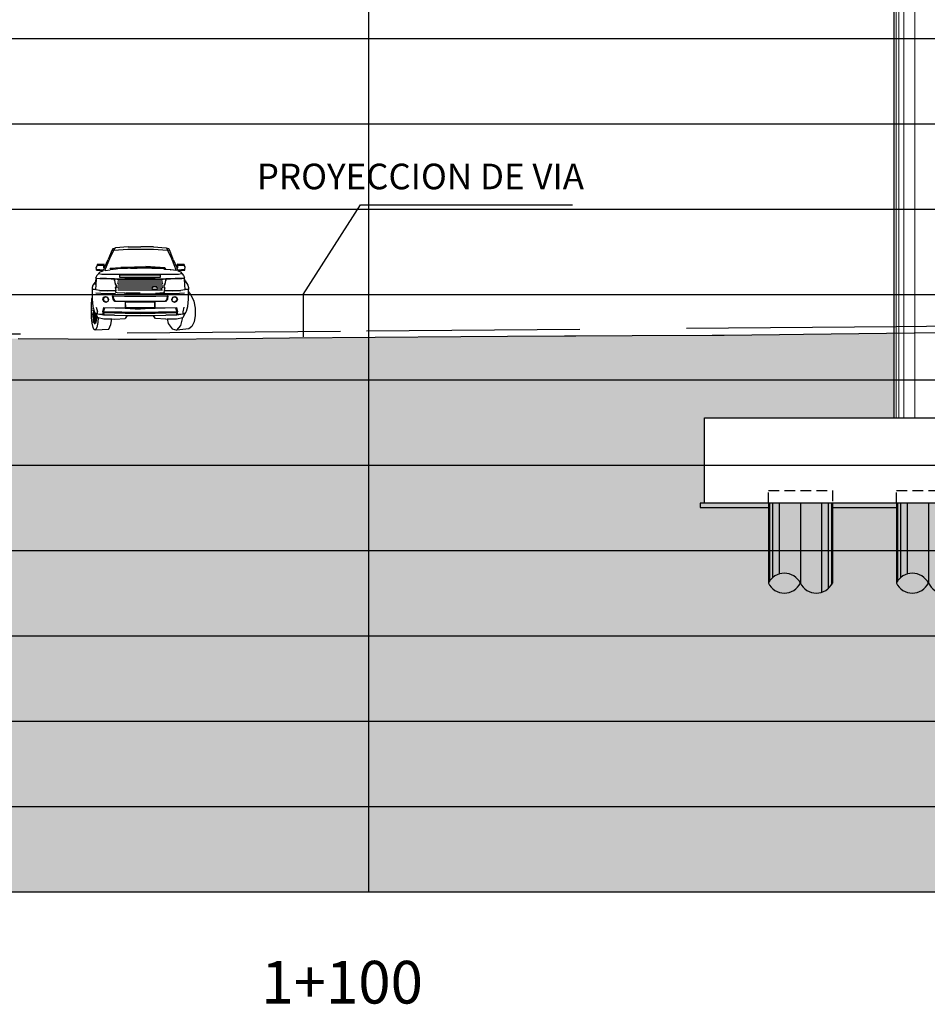
# Model space of a CAD drawing. Units: metres. Extents: x 241886 to 272603, y 8661449 to 8669241.
# Drawn here: x 258721 to 258742, y 8663484 to 8663507 of the extents above; entities that cross this region are included whole.
import ezdxf

# ---------------------------------------------------------------- set-up
doc = ezdxf.new("R2010")
doc.units = ezdxf.units.M
doc.linetypes.add('DASHED', pattern=[0.75, 0.5, -0.25])
doc.linetypes.add('DASHED2', pattern=[0.375, 0.25, -0.125])
for name, color, linetype in [('01', 1, 'Continuous'), ('05_PERF', 7, 'Continuous'), ('05_VIEW', 7, 'Continuous'), ('24', 4, 'Continuous'), ('28', 8, 'Continuous'), ('40GENE-006-SIMB', 2, 'Continuous'), ('_LOSA', 3, 'Continuous'), ('A-ACOTACION', 3, 'Continuous'), ('Acero Estructural', 1, 'Continuous'), ('block de muro new jersey', 3, 'Continuous'), ('C-CASCO-02', 2, 'Continuous'), ('Capa-Decor-Sección', 8, 'Continuous'), ('Continuo Medio', 4, 'Continuous'), ('ENCOFRADO', 3, 'Continuous'), ('FLECHA  SENTIDO', 1, 'Continuous'), ('G-TEXTOS-NOTAS', 7, 'Continuous'), ('X-TIT', 4, 'Continuous')]:
    doc.layers.add(name, color=color, linetype=linetype)
doc.layers.add('8', color=7, linetype='Continuous', plot=False)
doc.layers.add('HACHT PERFIL', color=7, linetype='Continuous', true_color=0xb0b0b0)
doc.styles.add('250-NOTAS', font='romans.shx', dxfattribs={"height": 0.5})
doc.styles.add('500-NOTAS', font='romans.shx', dxfattribs={"height": 1})

# ---------------------------------------------------------------- blocks, each defined once
blk = doc.blocks.new('GRILLA_LA_MARINA')
at = {"layer": '05_VIEW', "color": 8, "linetype": 'Continuous', "lineweight": -3}
for p, q in [((1100, 0), (1100, 55)), ((1000, 20), (2000, 20)), ((0, 18), (3700, 18)), ((0, 16), (3700, 16)), ((0, 14), (3700, 14)), ((0, 12), (3700, 12)), ((1000, 10), (2000, 10)), ((0, 8), (3700, 8)), ((0, 6), (3700, 6)), ((0, 4), (3700, 4)), ((0, 2), (3700, 2)), ((1000, 0), (2000, 0))]:
    blk.add_line(p, q, dxfattribs=at)
at = {"layer": 'G-TEXTOS-NOTAS', "color": 7, "style": '500-NOTAS'}
blk.add_text('1+100', height=1, dxfattribs=at).set_placement((1097.48, -2.617))
blk = doc.blocks.new('PILAR_PROY')
at = {"layer": 'A-ACOTACION', "color": 1}
for p, q in [((0, 0), (0, -1.875)), ((0.024, 0), (0.024, -1.833)), ((0.1, 0), (0.1, -1.745)), ((0.254, 0), (0.254, -1.661)), ((0.75, 0), (0.75, -1.875)), ((1.246, 0), (1.246, -2.089)), ((1.4, 0), (1.4, -2.005)), ((1.476, 0), (1.476, -1.917)), ((1.5, 0), (1.5, -1.875))]:
    blk.add_line(p, q, dxfattribs=at)
at = {"layer": 'A-ACOTACION', "color": 1, "linetype": 'DASHED2'}
blk.add_lwpolyline([(0, 0), (0, 0.3), (1.5, 0.3), (1.5, 0)], dxfattribs=at)
at = {"layer": 'A-ACOTACION', "color": 1}
blk.add_lwpolyline([(1.5, -1.875), (1.5, 0), (0, 0), (0, -1.875)], dxfattribs=at)
for centre, start, end in [((0.375, -2.062), 26.5049, 153.4951), ((0.375, -1.688), 206.5049, 333.4951), ((1.125, -1.688), 206.5049, 333.4951)]:
    blk.add_arc(centre, 0.419, start, end, dxfattribs=at)
blk = doc.blocks.new('PILAR_PROY_B')
at = {"layer": '01'}
for points in [[(3.75, -0.1), (5.35, -0.1), (5.35, 0), (-5.35, 0), (-5.35, -0.1), (-3.75, -0.1)], [(-2.25, -0.1), (-0.75, -0.1)], [(0.75, -0.1), (2.25, -0.1)]]:
    blk.add_lwpolyline(points, dxfattribs=at)
at = {"layer": 'C-CASCO-02'}
for p in [(-3.75, 0), (-0.75, 0), (2.25, 0)]:
    blk.add_blockref('PILAR_PROY', p, dxfattribs=at)
blk = doc.blocks.new('AISLADOR METALICO')
at = {"linetype": 'Continuous', "ltscale": 0.1}
h = blk.add_hatch(dxfattribs=at)
h.set_pattern_fill('ANSI36', color=4, scale=0.01)
h.set_pattern_definition([(45, (-268762.71284, -8659389.437072), (0.016837980227, 0.06173926083235), [0.079375, -0.015875, 0, -0.015875])])
h.paths.add_polyline_path([(-0.25, 0.03), (-0.3, 0), (0.3, 0), (0.25, 0.03)])
at = {"color": 4}
for points in [[(0.3, 0), (0.25, 0.03), (-0.25, 0.03), (-0.3, 0)], [(-0.3, 0), (0.3, 0)]]:
    blk.add_lwpolyline(points, dxfattribs=at)
at = {"layer": 'Acero Estructural'}
for points in [[(-0.244, 0.247), (0.244, 0.247), (0.244, 0.25), (-0.244, 0.25)], [(-0.244, 0.227), (0.244, 0.227), (0.244, 0.23), (-0.244, 0.23)], [(-0.244, 0.207), (0.244, 0.207), (0.244, 0.21), (-0.244, 0.21)], [(-0.244, 0.187), (0.244, 0.187), (0.244, 0.19), (-0.244, 0.19)], [(-0.244, 0.167), (0.244, 0.167), (0.244, 0.17), (-0.244, 0.17)], [(-0.244, 0.147), (0.244, 0.147), (0.244, 0.15), (-0.244, 0.15)], [(-0.244, 0.127), (0.244, 0.127), (0.244, 0.13), (-0.244, 0.13)], [(-0.244, 0.107), (0.244, 0.107), (0.244, 0.11), (-0.244, 0.11)], [(-0.244, 0.087), (0.244, 0.087), (0.244, 0.09), (-0.244, 0.09)], [(-0.244, 0.067), (0.244, 0.067), (0.244, 0.07), (-0.244, 0.07)], [(-0.244, 0.047), (0.244, 0.047), (0.244, 0.05), (-0.244, 0.05)]]:
    blk.add_lwpolyline(points, close=True, dxfattribs=at)
at = {"layer": 'Continuo Medio'}
blk.add_lwpolyline([(-0.25, 0.258), (0.25, 0.258), (0.25, 0.03), (-0.25, 0.03)], close=True, dxfattribs=at)
blk = doc.blocks.new('*U124')
at = {"layer": '24', "color": 3}
blk.add_lwpolyline([(-1, 6.406), (-1, 5.406), (1, 5.406), (1, 6.406)], dxfattribs=at)
at = {"layer": '24'}
blk.add_lwpolyline([(5.25, -9.581), (5.25, -11.581), (-5.25, -11.581), (-5.25, -9.581)], close=True, dxfattribs=at)
at = {"layer": '28', "lineweight": 0}
for p, q in [((-0.752, -9.581), (-0.752, 5.406)), ((-0.693, -9.581), (-0.693, 5.406)), ((-0.579, -9.581), (-0.579, 5.406)), ((-0.318, -9.581), (-0.318, 5.406)), ((0.318, -9.581), (0.318, 5.406)), ((0.579, -9.581), (0.579, 5.406)), ((0.693, -9.581), (0.693, 5.406)), ((0.752, -9.581), (0.752, 5.406))]:
    blk.add_line(p, q, dxfattribs=at)
at = {"layer": '_LOSA'}
for p, q in [((-0.8, -9.581), (-0.8, 5.406)), ((0.8, 5.406), (0.8, -9.581))]:
    blk.add_line(p, q, dxfattribs=at)
at = {"layer": 'X-TIT'}
for points in [[(-1, 6.406), (-1, 7.406), (0, 7.406)], [(0, 7.406), (0, 7.392), (1, 7.392), (1, 6.406), (0, 6.406)], [(0, 6.406), (-1, 6.406)]]:
    blk.add_lwpolyline(points, dxfattribs=at)
at = {"color": 5}
for p in [(-0.5, 7.406), (0.5, 7.392)]:
    blk.add_blockref('AISLADOR METALICO', p, dxfattribs=at)
blk.add_blockref('PILAR_PROY_B', (0, -11.581))
blk = doc.blocks.new('RANGE-R_del')
for p, q in [((1.88, 9.14), (1.8, 9)), ((1.95, 9.21), (1.88, 9.14)), ((1.95, 9.21), (2.21, 9.29)), ((2.04, 9.03), (2.14, 9.21)), ((2.04, 9.03), (3.64, 9.12)), ((2.14, 9.21), (2.21, 9.29)), ((3.68, 9.39), (2.21, 9.29)), ((3.64, 9.12), (5.13, 9.15)), ((3.68, 9.39), (5.13, 9.41)), ((6.58, 9.39), (5.13, 9.41)), ((5.13, 9.15), (6.61, 9.12)), ((6.58, 9.39), (8.05, 9.29)), ((6.61, 9.12), (8.21, 9.03)), ((8.05, 9.29), (8.31, 9.21)), ((8.05, 9.29), (8.12, 9.21)), ((8.12, 9.21), (8.21, 9.03)), ((8.38, 9.14), (8.31, 9.21)), ((8.46, 9), (8.38, 9.14)), ((0.96, 7.01), (1.37, 7.95)), ((1.01, 6.68), (1.57, 8.07)), ((1.8, 9), (1.37, 7.95)), ((1.57, 8.07), (2.04, 9.03)), ((2.04, 9.03), (1.8, 9)), ((8.21, 9.03), (8.67, 8.07)), ((8.46, 9), (8.21, 9.03)), ((8.87, 7.95), (8.46, 9)), ((8.67, 8.07), (9.22, 6.68)), ((8.87, 7.95), (9.27, 7.01)), ((0.1, 7.31), (0.02, 7.03)), ((0.03, 7.06), (0.02, 7.03)), ((0.04, 6.82), (0.02, 7.03)), ((0.11, 7.39), (0.03, 7.06)), ((0.06, 6.73), (0.04, 6.82)), ((0.04, 6.82), (0.85, 6.77)), ((0.11, 7.39), (0.1, 7.31)), ((0.1, 7.31), (0.9, 7.31)), ((0.94, 7.41), (0.11, 7.39)), ((0.86, 6.77), (0.95, 6.98)), ((0.89, 6.98), (0.9, 7.31)), ((0.95, 7.01), (0.89, 6.98)), ((0.95, 6.98), (0.89, 6.98)), ((0.9, 7.31), (0.94, 7.41)), ((0.95, 7.01), (0.94, 7.41)), ((0.95, 7.01), (0.96, 7.01)), ((0.95, 6.98), (0.96, 7.01)), ((1.61, 6.95), (1.6, 6.91)), ((1.62, 6.91), (1.6, 6.91)), ((1.6, 6.91), (1.62, 6.9)), ((1.61, 6.95), (2.84, 7.01)), ((2.32, 6.82), (1.61, 6.75)), ((2.84, 6.97), (1.62, 6.91)), ((1.62, 6.95), (1.63, 6.94)), ((1.62, 6.91), (1.62, 6.95)), ((1.63, 6.9), (1.62, 6.91)), ((1.62, 6.91), (1.62, 6.91)), ((1.63, 6.9), (1.62, 6.9)), ((1.63, 6.91), (1.64, 6.9)), ((1.64, 6.9), (1.63, 6.9)), ((2.23, 6.92), (1.64, 6.9)), ((1.64, 6.9), (1.64, 6.9)), ((2.49, 6.87), (2.32, 6.82)), ((4.72, 6.94), (2.49, 6.87)), ((4.99, 7.02), (2.84, 7.04)), ((2.84, 7.04), (2.84, 7.01)), ((2.84, 7.01), (2.84, 6.99)), ((2.84, 6.99), (2.84, 6.97)), ((4.92, 6.97), (2.84, 6.99)), ((2.84, 6.97), (3.95, 6.95)), ((3.95, 6.95), (3.94, 6.95)), ((3.95, 6.95), (4.72, 6.94)), ((4.4, 7.06), (4.4, 7.11)), ((4.4, 7.11), (5.7, 7.11)), ((4.4, 7.11), (4.4, 7.07)), ((5.7, 7.06), (4.4, 7.07)), ((4.4, 7.07), (4.4, 7.06)), ((5.7, 7.06), (4.4, 7.06)), ((4.93, 6.95), (4.72, 6.94)), ((4.93, 6.95), (4.92, 6.97)), ((4.94, 6.95), (4.92, 6.97)), ((4.94, 6.95), (4.93, 6.95)), ((5.04, 6.95), (4.94, 6.95)), ((5.04, 6.95), (4.99, 7.02)), ((5.09, 6.95), (5.04, 6.95)), ((7.69, 6.87), (5.09, 6.95)), ((7.89, 7), (5.7, 7.13)), ((5.7, 7.13), (5.7, 7.08)), ((5.7, 7.11), (5.7, 7.13)), ((5.7, 7.06), (5.7, 7.11)), ((5.7, 7.08), (5.7, 7.06)), ((7.84, 6.96), (5.7, 7.08)), ((5.99, 7.04), (5.7, 7.06)), ((5.7, 7.06), (6.07, 7.04)), ((6.73, 6.99), (5.99, 7.04)), ((7.15, 6.96), (5.99, 7.04)), ((7.02, 6.97), (6.07, 7.04)), ((6.07, 7.04), (7.15, 6.97)), ((7.15, 6.96), (7.02, 6.97)), ((7.15, 6.97), (7.15, 6.97)), ((7.15, 6.97), (7.16, 6.97)), ((7.15, 6.96), (7.16, 6.96)), ((7.16, 6.96), (7.15, 6.96)), ((7.16, 6.97), (7.16, 6.96)), ((7.16, 6.97), (7.83, 6.92)), ((7.86, 6.82), (7.69, 6.87)), ((7.83, 6.92), (7.84, 6.96)), ((7.83, 6.92), (7.9, 6.82)), ((7.95, 6.81), (7.84, 6.96)), ((7.9, 6.82), (7.86, 6.82)), ((8.07, 6.8), (7.89, 7)), ((7.95, 6.81), (7.9, 6.82)), ((8.07, 6.8), (7.95, 6.81)), ((8.57, 6.75), (8.07, 6.8)), ((9.29, 7.01), (9.27, 7.01)), ((9.27, 7.01), (9.28, 6.98)), ((9.34, 6.98), (9.28, 6.98)), ((9.28, 6.98), (9.37, 6.77)), ((9.3, 7.41), (9.29, 7.01)), ((9.29, 7.01), (9.34, 6.98)), ((10.13, 7.39), (9.3, 7.41)), ((9.3, 7.41), (9.34, 7.31)), ((9.34, 7.31), (10.14, 7.31)), ((9.34, 7.31), (9.34, 6.98)), ((9.39, 6.77), (10.2, 6.82)), ((10.14, 7.31), (10.13, 7.39)), ((10.22, 7.06), (10.13, 7.39)), ((10.22, 7.03), (10.14, 7.31)), ((10.18, 6.73), (10.2, 6.82)), ((10.2, 6.82), (10.22, 7.03)), ((10.22, 7.03), (10.22, 7.06)), ((-0.05, 5.47), (-0.01, 5.74)), ((-0.04, 4.46), (0.04, 5.68)), ((0.07, 6.12), (-0.02, 5.87)), ((0.02, 5.81), (-0.02, 5.87)), ((-0.01, 5.74), (0.02, 5.81)), ((0.02, 5.81), (0.02, 5.81)), ((0.02, 5.81), (0.08, 5.8)), ((0.04, 5.68), (0.08, 5.8)), ((0.06, 6.73), (0.82, 6.69)), ((0.45, 6.53), (0.07, 6.12)), ((0.08, 5.8), (0.44, 5.76)), ((0.64, 6.24), (0.31, 6.31)), ((0.44, 5.76), (0.46, 5.76)), ((0.45, 6.53), (0.79, 6.66)), ((0.48, 5.76), (0.46, 5.76)), ((0.48, 5.76), (0.46, 5.76)), ((0.46, 5.76), (0.55, 5.76)), ((0.46, 5.76), (0.46, 5.76)), ((0.55, 5.76), (0.48, 5.76)), ((0.55, 5.76), (0.55, 5.76)), ((0.55, 5.76), (0.61, 5.76)), ((0.61, 5.76), (0.55, 5.76)), ((0.61, 5.76), (0.61, 5.76)), ((0.61, 5.76), (1.01, 5.75)), ((1.01, 5.75), (0.61, 5.76)), ((1.54, 6.23), (0.64, 6.24)), ((0.81, 6.66), (0.79, 6.66)), ((0.81, 6.66), (0.82, 6.69)), ((0.81, 6.66), (0.81, 6.66)), ((0.82, 6.69), (0.86, 6.77)), ((0.86, 6.77), (0.85, 6.77)), ((1.01, 5.75), (1.02, 5.75)), ((1.02, 5.75), (1.01, 5.75)), ((1.02, 5.75), (1.02, 5.75)), ((1.02, 5.75), (1.16, 5.75)), ((1.16, 5.75), (1.02, 5.75)), ((1.03, 6.68), (1.61, 6.75)), ((1.16, 5.75), (1.18, 5.75)), ((1.18, 5.75), (1.16, 5.75)), ((1.18, 5.75), (1.18, 5.75)), ((1.18, 5.75), (1.18, 5.75)), ((1.18, 5.75), (1.18, 5.75)), ((1.18, 5.75), (1.44, 5.75)), ((1.47, 5.74), (1.18, 5.75)), ((1.18, 5.75), (1.18, 5.75)), ((1.44, 5.75), (1.74, 5.74)), ((1.74, 5.74), (1.47, 5.74)), ((2.18, 6.22), (1.54, 6.23)), ((1.74, 5.74), (1.74, 5.74)), ((1.74, 5.74), (1.84, 5.73)), ((1.84, 5.73), (1.74, 5.74)), ((1.84, 5.73), (1.84, 5.73)), ((1.84, 5.73), (2.11, 5.73)), ((2.13, 5.73), (1.84, 5.73)), ((2.11, 5.73), (2.2, 5.73)), ((2.12, 5.59), (2.13, 5.73)), ((2.13, 5.68), (2.12, 5.58)), ((2.2, 5.67), (2.13, 5.68)), ((2.28, 6.23), (2.18, 6.22)), ((2.2, 5.73), (2.2, 5.67)), ((2.2, 5.73), (2.32, 5.73)), ((2.32, 5.67), (2.2, 5.67)), ((5.05, 6.24), (2.28, 6.23)), ((2.32, 5.73), (2.32, 5.67)), ((2.32, 5.73), (2.34, 5.73)), ((2.34, 5.67), (2.32, 5.67)), ((2.34, 5.67), (2.34, 5.73)), ((2.34, 5.73), (2.36, 5.73)), ((2.39, 5.67), (2.34, 5.67)), ((2.36, 5.73), (2.39, 5.67)), ((2.36, 5.73), (2.61, 5.72)), ((2.46, 5.67), (2.39, 5.67)), ((2.46, 5.68), (2.62, 5.58)), ((2.46, 5.68), (2.46, 5.67)), ((2.67, 5.68), (2.46, 5.68)), ((2.46, 5.67), (2.46, 5.67)), ((3.32, 5.67), (2.53, 5.67)), ((2.61, 5.72), (2.67, 5.68)), ((2.61, 5.72), (3.3, 5.72)), ((4.22, 5.67), (2.67, 5.68)), ((2.7, 6.17), (2.68, 5.92)), ((2.68, 5.92), (7.41, 5.92)), ((2.7, 6.17), (7.4, 6.17)), ((6.79, 5.72), (3.3, 5.72)), ((4.22, 5.67), (3.32, 5.67)), ((5.91, 5.67), (4.22, 5.67)), ((7.82, 6.23), (5.05, 6.24)), ((7.66, 5.68), (5.91, 5.67)), ((6.81, 5.67), (5.91, 5.67)), ((6.79, 5.72), (7.72, 5.73)), ((7.6, 5.67), (6.81, 5.67)), ((7.41, 5.92), (7.4, 6.17)), ((7.51, 5.58), (7.68, 5.68)), ((7.66, 5.68), (7.72, 5.73)), ((7.68, 5.68), (7.66, 5.68)), ((7.68, 5.67), (7.68, 5.68)), ((7.68, 5.67), (7.68, 5.67)), ((7.94, 5.67), (7.68, 5.67)), ((7.72, 5.73), (7.97, 5.73)), ((7.92, 6.22), (7.82, 6.23)), ((8.56, 6.23), (7.92, 6.22)), ((7.94, 5.67), (7.97, 5.73)), ((8, 5.68), (7.94, 5.67)), ((7.97, 5.73), (7.99, 5.73)), ((7.99, 5.73), (8, 5.73)), ((8, 5.73), (8, 5.68)), ((8, 5.73), (8.02, 5.73)), ((8.01, 5.68), (8, 5.68)), ((8.01, 5.73), (8.02, 5.65)), ((8.02, 5.73), (8.01, 5.73)), ((8.01, 5.61), (8.01, 5.68)), ((8.02, 5.73), (8.02, 5.73)), ((8.02, 5.73), (8.14, 5.73)), ((8.14, 5.73), (8.02, 5.73)), ((8.57, 5.74), (8.14, 5.73)), ((8.14, 5.73), (8.57, 5.74)), ((8.14, 5.73), (8.14, 5.73)), ((9.47, 6.24), (8.56, 6.23)), ((8.57, 6.75), (8.57, 6.75)), ((8.57, 6.75), (8.6, 6.75)), ((8.57, 5.74), (8.66, 5.75)), ((8.57, 5.74), (8.57, 5.74)), ((8.67, 5.74), (8.57, 5.74)), ((9.22, 6.68), (8.59, 6.75)), ((8.59, 6.75), (8.6, 6.75)), ((8.6, 6.75), (8.6, 6.75)), ((8.66, 5.75), (9.09, 5.75)), ((9.09, 5.75), (8.67, 5.74)), ((9.09, 5.75), (9.09, 5.75)), ((9.09, 5.75), (9.12, 5.75)), ((9.12, 5.75), (9.09, 5.75)), ((9.12, 5.75), (9.24, 5.76)), ((9.24, 5.75), (9.12, 5.75)), ((9.24, 5.76), (9.24, 5.75)), ((9.24, 5.76), (9.26, 5.76)), ((9.26, 5.75), (9.24, 5.75)), ((9.61, 5.76), (9.26, 5.75)), ((9.26, 5.76), (9.61, 5.76)), ((9.39, 6.77), (9.37, 6.77)), ((9.37, 6.77), (9.41, 6.69)), ((9.41, 6.69), (10.18, 6.73)), ((9.41, 6.69), (9.42, 6.66)), ((9.41, 6.66), (9.43, 6.65)), ((9.42, 6.66), (9.43, 6.65)), ((9.43, 6.65), (9.7, 6.53)), ((9.81, 6.31), (9.47, 6.24)), ((9.61, 5.76), (9.61, 5.76)), ((9.67, 5.76), (9.61, 5.76)), ((9.61, 5.76), (9.66, 5.76)), ((9.66, 5.76), (9.67, 5.76)), ((10.08, 5.81), (9.67, 5.76)), ((9.83, 5.78), (9.67, 5.76)), ((9.67, 5.76), (9.83, 5.78)), ((9.67, 5.76), (9.67, 5.76)), ((9.67, 5.76), (9.67, 5.76)), ((9.7, 6.53), (10.06, 6.12)), ((9.83, 5.78), (9.83, 5.78)), ((9.84, 5.78), (9.83, 5.78)), ((9.83, 5.78), (9.84, 5.78)), ((9.84, 5.78), (10.08, 5.81)), ((10.06, 6.12), (10.15, 5.87)), ((10.08, 5.81), (10.12, 5.68)), ((10.08, 5.81), (10.1, 5.81)), ((10.13, 5.85), (10.1, 5.81)), ((10.12, 5.68), (10.2, 4.46)), ((10.15, 5.87), (10.13, 5.85)), ((10.17, 5.74), (10.13, 5.85)), ((10.22, 5.48), (10.17, 5.74)), ((-0.38, 5.01), (-0.44, 4.71)), ((-0.44, 4.71), (-0.44, 4.5)), ((-0.05, 5.47), (-0.38, 5.01)), ((-0.11, 5.09), (-0.05, 5.47)), ((2.12, 5.58), (2.12, 5.59)), ((2.13, 5.55), (2.12, 5.58)), ((2.12, 5.55), (2.12, 5.54)), ((2.12, 5.54), (2.19, 5.13)), ((2.19, 5.13), (2.31, 4.96)), ((2.31, 5.01), (2.2, 5.17)), ((2.3, 4.79), (2.24, 4.67)), ((2.24, 4.68), (2.3, 4.79)), ((2.31, 4.75), (2.24, 4.64)), ((2.24, 4.67), (2.24, 4.68)), ((2.24, 4.64), (2.24, 4.67)), ((2.24, 4.64), (2.24, 4.63)), ((2.24, 4.63), (2.28, 4.33)), ((2.3, 4.79), (2.31, 4.8)), ((2.31, 4.99), (2.31, 5.01)), ((2.31, 4.96), (2.31, 4.8)), ((2.31, 4.8), (2.31, 4.75)), ((2.46, 5.38), (2.62, 5.38)), ((2.46, 5.22), (2.62, 5.12)), ((2.46, 4.93), (2.61, 4.92)), ((2.46, 4.76), (2.61, 4.66)), ((2.61, 4.92), (5.07, 4.91)), ((5.07, 4.65), (2.61, 4.66)), ((5.07, 5.58), (2.62, 5.58)), ((2.62, 5.38), (5.07, 5.37)), ((5.07, 5.12), (2.62, 5.12)), ((7.51, 5.58), (5.07, 5.58)), ((5.07, 5.37), (7.52, 5.38)), ((7.52, 5.12), (5.07, 5.12)), ((5.07, 4.91), (7.52, 4.92)), ((6.41, 4.66), (5.07, 4.65)), ((6.41, 4.66), (6.45, 4.74)), ((6.45, 4.57), (6.41, 4.66)), ((6.41, 4.66), (6.41, 4.66)), ((6.45, 4.74), (6.57, 4.81)), ((6.57, 4.51), (6.45, 4.57)), ((6.57, 4.81), (6.73, 4.83)), ((6.73, 4.83), (6.88, 4.81)), ((6.88, 4.81), (6.87, 4.81)), ((6.88, 4.81), (7, 4.74)), ((6.88, 4.51), (7, 4.57)), ((7, 4.74), (7.01, 4.71)), ((7, 4.57), (7.04, 4.66)), ((7.01, 4.71), (7.04, 4.66)), ((7.52, 4.66), (7.04, 4.66)), ((7.04, 4.66), (7.04, 4.66)), ((7.52, 5.38), (7.68, 5.38)), ((7.52, 5.12), (7.67, 5.22)), ((7.52, 4.92), (7.67, 4.93)), ((7.52, 4.66), (7.68, 4.76)), ((7.52, 4.46), (7.52, 4.66)), ((7.93, 5.17), (7.83, 5.01)), ((7.83, 4.96), (7.95, 5.13)), ((7.83, 5.01), (7.83, 4.99)), ((7.83, 4.8), (7.83, 4.96)), ((7.83, 4.75), (7.83, 4.8)), ((7.83, 4.8), (7.88, 4.71)), ((7.89, 4.64), (7.83, 4.75)), ((7.86, 4.33), (7.9, 4.63)), ((7.9, 4.68), (7.88, 4.71)), ((7.88, 4.71), (7.9, 4.68)), ((7.9, 4.68), (7.89, 4.64)), ((7.9, 4.63), (7.89, 4.64)), ((7.9, 4.68), (7.9, 4.68)), ((7.95, 5.13), (8.02, 5.54)), ((8.01, 5.61), (8.02, 5.65)), ((8.02, 5.58), (8.01, 5.61)), ((8.02, 5.58), (8.01, 5.55)), ((8.02, 5.65), (8.02, 5.59)), ((8.02, 5.59), (8.02, 5.58)), ((8.02, 5.54), (8.02, 5.55)), ((10.22, 5.48), (10.56, 5.01)), ((10.56, 5.01), (10.61, 4.71)), ((10.61, 4.71), (10.61, 4.5)), ((-0.54, 2.75), (-0.48, 3.43)), ((-0.48, 3.43), (-0.46, 3.54)), ((-0.44, 4.5), (-0.47, 3.92)), ((-0.47, 3.92), (-0.46, 3.54)), ((-0.46, 3.54), (-0.45, 3.38)), ((-0.44, 4.5), (-0.44, 4.5)), ((-0.17, 4.49), (-0.44, 4.5)), ((-0.04, 4.46), (-0.17, 4.49)), ((0.4, 4.4), (-0.04, 4.46)), ((0.4, 4.4), (-0.04, 4.46)), ((1.1, 4.01), (-0.03, 4.06)), ((0.4, 4.4), (0.4, 4.4)), ((0.4, 4.4), (1.31, 4.36)), ((1.31, 4.36), (0.4, 4.4)), ((0.4, 4.4), (0.4, 4.4)), ((0.77, 3.36), (0.86, 3.61)), ((0.83, 3.37), (0.91, 3.59)), ((0.86, 3.61), (1.09, 3.7)), ((0.86, 3.61), (0.91, 3.59)), ((0.91, 3.59), (1.12, 3.67)), ((1.09, 3.7), (1.31, 3.6)), ((1.09, 3.7), (1.12, 3.67)), ((2.24, 3.99), (1.1, 4.01)), ((1.12, 3.67), (1.31, 3.58)), ((2.28, 4.33), (1.31, 4.36)), ((1.31, 3.6), (1.41, 3.34)), ((1.31, 3.6), (1.31, 3.58)), ((1.31, 3.58), (1.4, 3.35)), ((1.94, 3.37), (1.9, 3.75)), ((1.9, 3.75), (1.94, 3.75)), ((1.94, 3.75), (1.98, 3.4)), ((1.94, 3.75), (3.26, 3.73)), ((2.18, 3.14), (1.98, 3.4)), ((1.98, 3.4), (2.18, 3.14)), ((1.98, 3.4), (1.98, 3.4)), ((2.25, 4.16), (2.28, 4.33)), ((2.4, 4.1), (2.25, 4.16)), ((2.28, 4.33), (2.28, 4.33)), ((2.4, 4.1), (2.4, 4.1)), ((2.43, 4.1), (2.4, 4.1)), ((2.4, 4.1), (2.4, 4.1)), ((3.31, 4.06), (2.43, 4.1)), ((2.49, 4.47), (2.61, 4.46)), ((2.61, 4.46), (5.07, 4.45)), ((3.26, 3.73), (5.06, 3.72)), ((5.06, 3.97), (3.27, 3.98)), ((5.07, 4.06), (3.37, 4.06)), ((6.86, 3.98), (5.06, 3.97)), ((5.06, 3.72), (6.86, 3.73)), ((5.07, 4.45), (7.52, 4.46)), ((6.73, 4.48), (6.57, 4.51)), ((6.57, 4.51), (6.57, 4.51)), ((6.88, 4.51), (6.73, 4.48)), ((6.82, 4.06), (7.7, 4.1)), ((7.73, 4.1), (6.85, 4.03)), ((7.89, 3.99), (6.86, 3.98)), ((6.86, 3.73), (8.19, 3.75)), ((7.52, 4.46), (7.64, 4.47)), ((7.7, 4.1), (7.73, 4.1)), ((7.85, 4.33), (7.73, 4.1)), ((7.88, 4.16), (7.73, 4.1)), ((8.83, 4.36), (7.86, 4.33)), ((7.86, 4.33), (7.86, 4.33)), ((9.03, 4.01), (7.89, 3.99)), ((8.15, 3.4), (7.95, 3.14)), ((7.95, 3.14), (8.15, 3.4)), ((8.15, 3.4), (8.19, 3.75)), ((8.19, 3.75), (8.15, 3.4)), ((8.15, 3.4), (8.15, 3.4)), ((8.23, 3.75), (8.19, 3.37)), ((8.19, 3.75), (8.23, 3.75)), ((8.19, 3.75), (8.19, 3.75)), ((8.72, 3.34), (8.81, 3.6)), ((8.73, 3.35), (8.81, 3.58)), ((8.81, 3.6), (9.04, 3.7)), ((8.81, 3.58), (9.01, 3.67)), ((8.81, 3.58), (8.81, 3.6)), ((9.72, 4.4), (8.83, 4.36)), ((8.83, 4.36), (9.72, 4.4)), ((9.01, 3.67), (9.04, 3.7)), ((9.01, 3.67), (9.22, 3.59)), ((10.17, 4.06), (9.03, 4.01)), ((9.04, 3.7), (9.26, 3.61)), ((9.22, 3.59), (9.26, 3.61)), ((9.22, 3.59), (9.3, 3.37)), ((9.26, 3.61), (9.36, 3.36)), ((9.72, 4.4), (9.72, 4.4)), ((9.72, 4.4), (9.74, 4.4)), ((9.74, 4.4), (9.72, 4.4)), ((10.19, 4.46), (9.74, 4.4)), ((10.19, 4.46), (9.74, 4.4)), ((9.74, 4.4), (9.74, 4.4)), ((9.74, 4.4), (9.74, 4.4)), ((10.19, 4.46), (10.2, 4.46)), ((10.33, 4.49), (10.2, 4.46)), ((10.2, 4.46), (10.2, 4.46)), ((10.2, 4.46), (10.2, 4.46)), ((10.2, 4.46), (10.2, 4.46)), ((10.2, 4.46), (10.2, 4.46)), ((10.2, 4.46), (10.2, 4.46)), ((10.61, 4.5), (10.33, 4.49)), ((10.62, 4.22), (10.61, 4.5)), ((10.61, 3.38), (10.63, 3.92)), ((10.62, 4.22), (10.94, 3.82)), ((10.63, 3.92), (10.62, 4.22)), ((10.94, 3.82), (11.22, 3.15)), ((-0.55, 2.01), (-0.54, 2.75)), ((-0.45, 3.38), (-0.37, 2.54)), ((-0.43, 2.36), (-0.37, 2.36)), ((-0.37, 2.54), (-0.33, 2.39)), ((-0.37, 2.36), (-0.32, 2.33)), ((-0.33, 2.39), (-0.32, 2.33)), ((-0.32, 2.33), (-0.24, 2.01)), ((0.01, 2.46), (0.14, 1.93)), ((0.77, 3.36), (0.83, 3.37)), ((0.88, 3.12), (0.77, 3.36)), ((0.78, 1.91), (0.9, 2.44)), ((0.92, 3.15), (0.83, 3.37)), ((0.86, 1.93), (0.97, 2.28)), ((0.88, 3.12), (0.92, 3.15)), ((1.1, 3.01), (0.88, 3.12)), ((0.9, 2.44), (0.97, 2.28)), ((0.9, 2.44), (0.9, 2.44)), ((0.9, 2.44), (2.18, 2.39)), ((1.13, 3.05), (0.92, 3.15)), ((1.33, 3.1), (1.1, 3.01)), ((1.1, 3.01), (1.13, 3.05)), ((1.33, 3.13), (1.13, 3.05)), ((1.4, 3.35), (1.33, 3.13)), ((1.41, 3.34), (1.33, 3.1)), ((1.33, 3.1), (1.33, 3.13)), ((2.14, 3.11), (1.94, 3.37)), ((2.18, 3.14), (2.14, 3.11)), ((3.32, 3.09), (2.14, 3.11)), ((5.06, 3.12), (2.18, 3.14)), ((2.18, 3.14), (5.06, 3.12)), ((2.18, 2.39), (3.32, 2.37)), ((3.32, 3.09), (3.32, 3.08)), ((3.32, 3.08), (5.06, 3.07)), ((3.32, 3.08), (3.32, 2.37)), ((3.32, 2.37), (3.32, 2.35)), ((5.06, 2.34), (3.32, 2.35)), ((3.32, 2.35), (3.33, 2.35)), ((3.32, 2.35), (3.32, 2.35)), ((3.33, 2.35), (5.07, 2.22)), ((3.33, 2.35), (5.06, 2.34)), ((3.35, 3.08), (3.36, 2.43)), ((5.06, 3.07), (3.35, 3.08)), ((3.36, 2.43), (5.06, 2.42)), ((7.95, 3.14), (5.06, 3.12)), ((5.06, 3.12), (7.95, 3.14)), ((5.06, 3.07), (6.8, 3.08)), ((6.75, 3.08), (5.06, 3.07)), ((5.06, 2.42), (6.75, 2.43)), ((6.8, 2.35), (5.06, 2.34)), ((5.06, 2.34), (6.79, 2.35)), ((6.79, 2.35), (5.07, 2.22)), ((6.75, 2.43), (6.75, 3.08)), ((6.79, 2.35), (6.8, 2.35)), ((7.99, 3.11), (6.8, 3.09)), ((6.8, 3.08), (6.8, 3.09)), ((6.8, 2.37), (6.8, 3.08)), ((6.8, 2.37), (7.95, 2.39)), ((6.8, 2.35), (6.8, 2.37)), ((6.8, 2.35), (6.8, 2.35)), ((7.99, 3.11), (7.95, 3.14)), ((7.95, 2.39), (9.23, 2.44)), ((8.19, 3.37), (7.99, 3.11)), ((8.79, 3.1), (8.72, 3.34)), ((8.8, 3.13), (8.73, 3.35)), ((8.8, 3.13), (8.79, 3.1)), ((9.02, 3.01), (8.79, 3.1)), ((9, 3.05), (8.8, 3.13)), ((9.21, 3.15), (9, 3.05)), ((9, 3.05), (9.02, 3.01)), ((9.25, 3.12), (9.02, 3.01)), ((9.17, 2.28), (9.23, 2.44)), ((9.17, 2.28), (9.29, 1.93)), ((9.3, 3.37), (9.21, 3.15)), ((9.21, 3.15), (9.25, 3.12)), ((9.23, 2.44), (9.36, 1.91)), ((9.23, 2.44), (9.23, 2.44)), ((9.36, 3.36), (9.25, 3.12)), ((9.3, 3.37), (9.36, 3.36)), ((10.01, 1.93), (10.13, 2.46)), ((10.4, 2.01), (10.53, 2.54)), ((10.53, 2.54), (10.61, 3.38)), ((11.22, 3.15), (11.38, 2.35)), ((11.38, 2.35), (11.4, 1.52)), ((-0.52, 1.28), (-0.55, 2.01)), ((-0.45, 0.63), (-0.52, 1.28)), ((-0.38, 2.12), (-0.44, 2.07)), ((-0.42, 1.55), (-0.36, 1.76)), ((-0.34, 1.55), (-0.4, 1.28)), ((-0.32, 2.05), (-0.38, 2.12)), ((-0.36, 1.76), (-0.28, 2)), ((-0.17, 1.86), (-0.34, 1.55)), ((-0.28, 2), (-0.32, 2.05)), ((-0.31, 1.41), (-0.16, 1.78)), ((-0.31, 1.31), (-0.31, 1.41)), ((-0.29, 0.71), (-0.31, 1.31)), ((-0.19, 1.54), (-0.28, 1.28)), ((-0.28, 1.28), (-0.25, 0.63)), ((-0.24, 2.01), (-0.15, 1.84)), ((-0.21, 1.23), (-0.19, 1.54)), ((-0.17, 0.73), (-0.21, 1.23)), ((-0.17, 1.86), (-0.16, 1.78)), ((-0.16, 1.78), (-0.16, 1.79)), ((-0.09, 1.74), (-0.16, 1.29)), ((-0.16, 1.29), (-0.09, 0.58)), ((-0.15, 1.84), (0.09, 1.71)), ((-0.15, 1.84), (-0.09, 1.76)), ((-0.13, 1.4), (-0.09, 1.67)), ((0.04, 0.94), (-0.13, 1.4)), ((-0.09, 1.67), (-0.1, 1.56)), ((-0.1, 1.56), (0.08, 1.17)), ((-0.09, 1.75), (-0.09, 1.76)), ((-0.09, 1.76), (-0.07, 1.73)), ((-0.08, 1.73), (-0.09, 1.75)), ((-0.09, 1.75), (-0.09, 1.73)), ((-0.09, 1.74), (-0.09, 1.73)), ((-0.09, 1.73), (-0.09, 1.67)), ((-0.07, 1.73), (-0.08, 1.73)), ((-0.07, 1.73), (0.09, 1.71)), ((-0.07, 1.73), (0.11, 1.39)), ((-0.07, 1.73), (-0.07, 1.73)), ((0.04, 0.94), (0.08, 1.17)), ((0.08, 1.17), (0.11, 1.38)), ((0.09, 1.71), (0.14, 1.68)), ((0.11, 1.38), (0.11, 1.39)), ((0.11, 1.39), (0.15, 1.31)), ((0.14, 1.68), (0.14, 1.93)), ((0.14, 1.68), (0.78, 1.65)), ((0.14, 1.68), (0.9, 1.6)), ((0.15, 1.31), (0.24, 1.29)), ((0.24, 1.29), (0.19, 0.69)), ((0.24, 1.29), (0.9, 1.14)), ((0.78, 1.91), (0.78, 1.65)), ((0.9, 1.6), (0.78, 1.65)), ((0.78, 1.65), (0.78, 1.65)), ((0.78, 1.65), (0.9, 1.6)), ((0.86, 1.93), (0.84, 1.91)), ((3.33, 1.84), (0.84, 1.91)), ((0.84, 1.91), (0.84, 1.84)), ((0.84, 1.84), (3.33, 1.77)), ((0.84, 1.84), (0.9, 1.6)), ((5.07, 1.85), (0.86, 1.93)), ((0.9, 1.6), (0.9, 1.6)), ((2.12, 1.56), (0.9, 1.6)), ((0.9, 1.6), (2.13, 1.56)), ((0.9, 1.6), (0.9, 1.6)), ((0.9, 1.14), (1.79, 1.11)), ((2.13, 1.56), (2.12, 1.56)), ((2.13, 1.56), (3.36, 1.52)), ((2.14, 1.1), (3.34, 1.18)), ((5.07, 1.83), (3.33, 1.84)), ((3.33, 1.77), (5.07, 1.75)), ((3.58, 1.52), (3.34, 1.18)), ((3.36, 1.52), (3.58, 1.52)), ((3.58, 1.52), (5.07, 1.51)), ((9.29, 1.93), (5.07, 1.85)), ((6.8, 1.84), (5.07, 1.83)), ((5.07, 1.75), (6.8, 1.77)), ((5.07, 1.51), (6.57, 1.52)), ((6.81, 1.18), (6.57, 1.52)), ((6.57, 1.52), (6.78, 1.52)), ((6.78, 1.52), (8.02, 1.56)), ((9.31, 1.91), (6.8, 1.84)), ((6.8, 1.77), (9.31, 1.84)), ((8.01, 1.1), (6.81, 1.18)), ((8.02, 1.56), (9.25, 1.6)), ((8.03, 1.56), (8.02, 1.56)), ((9.25, 1.6), (8.03, 1.56)), ((8.15, 1.11), (9.25, 1.14)), ((9.25, 1.6), (9.31, 1.84)), ((9.25, 1.6), (10, 1.68)), ((9.36, 1.65), (9.25, 1.6)), ((9.25, 1.6), (9.36, 1.65)), ((9.25, 1.6), (9.25, 1.6)), ((9.25, 1.6), (9.25, 1.6)), ((9.25, 1.14), (9.96, 1.29)), ((9.31, 1.91), (9.29, 1.93)), ((9.31, 1.84), (9.31, 1.91)), ((9.36, 1.65), (9.36, 1.91)), ((9.36, 1.65), (10, 1.68)), ((9.36, 1.65), (9.36, 1.65)), ((9.74, 0.37), (9.96, 1.29)), ((9.96, 1.29), (10.01, 1.31)), ((10, 1.68), (10.01, 1.93)), ((10, 1.68), (10.05, 1.71)), ((10.01, 1.31), (10.23, 1.73)), ((10.05, 1.71), (10.31, 1.84)), ((10.05, 1.71), (10.23, 1.73)), ((10.23, 1.73), (10.31, 1.84)), ((10.31, 1.84), (10.4, 2.01)), ((11.4, 1.52), (11.27, 0.78)), ((-0.35, 0.14), (-0.45, 0.63)), ((-0.22, -0.14), (-0.35, 0.14)), ((-0.15, 0.51), (-0.17, 0.73)), ((0.07, 0.14), (-0.07, -0.14)), ((0, 0.72), (0.01, 0.75)), ((0.01, 0.75), (0.04, 0.94)), ((0.19, 0.69), (0.07, 0.14)), ((1.45, -0.08), (1.69, 0.47)), ((1.69, 0.47), (1.79, 1.11)), ((1.79, 1.11), (2.14, 1.1)), ((8.01, 1.1), (8.15, 1.11)), ((8.15, 1.11), (8.29, 0.6)), ((8.29, 0.6), (8.76, -0.03)), ((9.29, -0.18), (9.74, 0.37)), ((11.01, 0.24), (10.66, -0.03)), ((11.27, 0.78), (11.01, 0.24)), ((-0.07, -0.14), (-0.22, -0.14)), ((-0.07, -0.14), (1.45, -0.08)), ((8.76, -0.03), (9.29, -0.18)), ((10.66, -0.03), (9.29, -0.18))]:
    blk.add_line(p, q)

msp = doc.modelspace()

# ---------------------------------------------------------------- hatches: boundary and pattern name
at = {"layer": 'HACHT PERFIL'}
h = msp.add_hatch(color=256, dxfattribs=at)
h.dxf.hatch_style = 1
h.paths.add_polyline_path([(258787.005, 8663498.136), (258791.455, 8663498.136), (258791.455, 8663500.625), (258775.774, 8663500.598), (258773.553, 8663500.579), (258771.394, 8663500.557), (258767.379, 8663500.515), (258766.504, 8663500.506), (258763.365, 8663500.415), (258759.35, 8663500.297), (258755.694, 8663500.189), (258755.335, 8663500.187), (258752.028, 8663500.166), (258751.321, 8663500.175), (258749.26, 8663500.2), (258748.874, 8663500.186), (258747.306, 8663500.173), (258744.448, 8663500.149), (258744.202, 8663500.197), (258744.173, 8663500.176), (258743.291, 8663500.155), (258743.005, 8663500.148), (258743.005, 8663498.136), (258746.455, 8663498.136), (258747.455, 8663498.136), (258747.455, 8663496.136), (258736.955, 8663496.136), (258736.955, 8663498.136), (258741.405, 8663498.136), (258741.405, 8663500.122), (258739.277, 8663500.095), (258738.716, 8663500.088), (258737.42, 8663500.073), (258737.136, 8663500.069), (258735.262, 8663500.062), (258733.947, 8663500.058), (258733.682, 8663500.056), (258732.342, 8663500.049), (258731.247, 8663500.04), (258727.233, 8663500.006), (258725.982, 8663499.996), (258724.118, 8663499.976), (258723.568, 8663499.977), (258723.218, 8663499.978), (258720.876, 8663499.991), (258719.204, 8663500.008), (258715.189, 8663500.048), (258711.828, 8663500.082), (258711.827, 8663500.047), (258711.323, 8663500.088), (258711.174, 8663500.088), (258709.786, 8663500.084), (258707.16, 8663500.501), (258704.72, 8663500.886), (258703.145, 8663501.126), (258701.934, 8663501.309), (258700.644, 8663501.505), (258699.13, 8663501.751), (258695.116, 8663502.395), (258695.014, 8663502.411), (258693.637, 8663502.632), (258691.885, 8663502.952), (258691.885, 8663498.136), (258696.335, 8663498.136), (258696.335, 8663496.136), (258685.835, 8663496.136), (258685.835, 8663498.136), (258690.285, 8663498.136), (258690.285, 8663503.244), (258689.503, 8663503.386), (258686.755, 8663503.891), (258683.993, 8663504.355), (258683.637, 8663504.415), (258682.988, 8663504.516), (258678.483, 8663505.24), (258677.938, 8663505.328), (258674.258, 8663505.949), (258672.972, 8663506.216), (258669.444, 8663506.956), (258667.69, 8663507.328), (258667.511, 8663507.299), (258667.462, 8663507.3), (258666.91, 8663507.303), (258666.834, 8663507.172), (258666.105, 8663507.174), (258661.951, 8663507.212), (258659.807, 8663507.231), (258659.791, 8663507.3), (258659.535, 8663507.318), (258659.272, 8663507.303), (258659.257, 8663507.233), (258659.253, 8663507.258), (258659.176, 8663507.258), (258659.15, 8663507.233), (258656.441, 8663507.247), (258655.846, 8663507.25), (258652.291, 8663507.24), (258651.867, 8663507.24), (258651.059, 8663507.444), (258651.019, 8663507.453), (258650.93, 8663507.233), (258650.918, 8663507.203), (258650.605, 8663507.112), (258645.42, 8663505.289), (258644.647, 8663505.018), (258641.243, 8663503.897), (258640.875, 8663503.762), (258640.875, 8663498.136), (258645.325, 8663498.136), (258645.325, 8663496.136), (258644.325, 8663496.136), (258640.075, 8663496.136), (258640.075, 8663487.027), (258792.255, 8663487.027), (258792.255, 8663496.136), (258787.005, 8663496.136)])

# ---------------------------------------------------------------- linework, layer by layer
at = {"layer": '05_PERF', "color": 40, "linetype": 'Continuous', "lineweight": -3, "ltscale": 2}
msp.add_lwpolyline([(258720.876, 8663499.991), (258723.218, 8663499.978), (258723.568, 8663499.977), (258724.118, 8663499.976), (258725.982, 8663499.996), (258727.233, 8663500.006), (258731.247, 8663500.04), (258732.342, 8663500.049), (258733.682, 8663500.056), (258733.947, 8663500.058), (258735.262, 8663500.062), (258737.136, 8663500.069), (258737.42, 8663500.073), (258738.716, 8663500.088), (258739.277, 8663500.095), (258742.52, 8663500.136)], dxfattribs=at)
at = {"layer": '8', "color": 3, "linetype": 'DASHED', "lineweight": -3, "ltscale": 10}
msp.add_lwpolyline([(258177.892, 8663493.921), (258575.692, 8663499.044), (258585.692, 8663499.163), (258595.692, 8663499.261), (258599.131, 8663499.29), (258605.692, 8663499.338), (258615.69, 8663499.395), (258624.422, 8663499.435), (258629.094, 8663499.457), (258646.284, 8663499.537), (258648.266, 8663499.547), (258649.641, 8663499.554), (258666.134, 8663499.651), (258674.705, 8663499.713), (258685.854, 8663499.805), (258696.913, 8663499.903), (258715.934, 8663500.064), (258729.039, 8663500.174), (258741.46, 8663500.279), (258742.16, 8663500.285), (258755.299, 8663500.395), (258767.052, 8663500.494), (258886.05, 8663501.532), (258906.05, 8663501.683)], dxfattribs=at)
at = {"layer": 'block de muro new jersey', "color": 2}
msp.add_lwpolyline([(258727.555, 8663501.027), (258728.895, 8663503.128), (258733.865, 8663503.128)], dxfattribs=at)
msp.add_lwpolyline([(258727.555, 8663501.027), (258728.895, 8663503.128), (258733.865, 8663503.128)], dxfattribs=at)
at = {"layer": 'FLECHA  SENTIDO'}
msp.add_line((258727.555, 8663501.027), (258727.555, 8663500.031), dxfattribs=at)
msp.add_line((258727.555, 8663501.027), (258727.555, 8663500.031), dxfattribs=at)

# ---------------------------------------------------------------- block references
at = {"color": 1}
msp.add_blockref('GRILLA_LA_MARINA', (257629.095, 8663487.027), dxfattribs=at)
at = {"layer": 'Capa-Decor-Sección', "xscale": 0.203765625, "yscale": 0.203765625, "zscale": 0.203765625}
msp.add_blockref('RANGE-R_del', (258722.704, 8663500.226), dxfattribs=at)
msp.add_blockref('RANGE-R_del', (258722.704, 8663500.226), dxfattribs=at)
at = {"layer": 'ENCOFRADO'}
msp.add_blockref('*U124', (258742.205, 8663507.717, 478.503), dxfattribs=at)

# ---------------------------------------------------------------- texts
at = {"layer": '40GENE-006-SIMB', "color": 0, "style": '250-NOTAS'}
msp.add_text('PROYECCION DE VIA', height=0.6, dxfattribs=at).set_placement((258726.469, 8663503.491, 12.818))
msp.add_text('PROYECCION DE VIA', height=0.6, dxfattribs=at).set_placement((258726.469, 8663503.491, 12.818))

doc.saveas('drawing.dxf')
